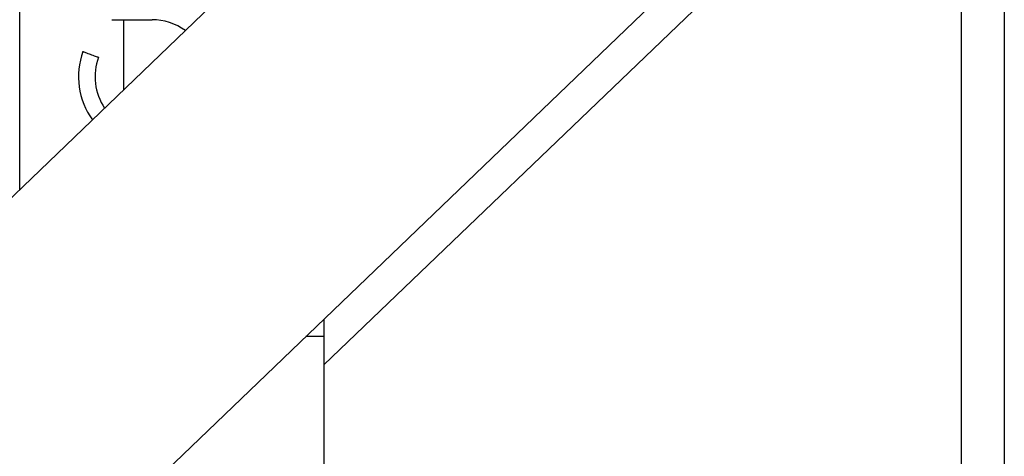
# Model space of a CAD drawing. Units: millimetres. Extents: x 10 to 410, y 10 to 267.
# Drawn here: x 353 to 354, y 145 to 146 of the extents above; entities that cross this region are included whole.
import ezdxf

# ---------------------------------------------------------------- set-up
doc = ezdxf.new("R2010")
doc.units = ezdxf.units.MM
doc.layers.add('SLD-0', color=179, linetype='Continuous')

msp = doc.modelspace()

# ---------------------------------------------------------------- linework, layer by layer
at = {"layer": 'SLD-0', "color": 179, "linetype": 'Continuous'}
for p, q in [((354.1778, 191.5519), (354.1778, 80.7186)), ((352.5955, 145.4109), (352.5955, 146.2115)), ((351.8963, 144.7402), (353.0578, 145.8542)), ((353.7025, 145.7645), (351.0802, 143.2492)), ((353.1066, 145.1159), (353.741, 145.7244)), ((352.75, 145.6959), (352.7512, 145.6959)), ((352.7512, 145.6959), (352.8177, 145.6959)), ((352.7705, 145.5787), (352.7705, 145.6959)), ((353.1066, 145.1917), (353.1066, 145.1639)), ((353.1066, 145.1639), (353.1066, 143.6853))]:
    msp.add_line(p, q, dxfattribs=at)
at = {"layer": 'SLD-0', "color": 8, "linetype": 'Continuous'}
for p, q in [((354.2501, 191.5519), (354.2501, 80.7186)), ((353.1066, 145.1639), (353.0764, 145.1639))]:
    msp.add_line(p, q, dxfattribs=at)
at = {"layer": 'SLD-0', "color": 179, "linetype": 'Continuous'}
for radius, start, end in [(0.0958, 54.2174, 89.9965), (0.1236, 160.0292, 215.7525), (0.0958, 159.9948, 213.3951)]:
    msp.add_arc((352.8177, 145.6), radius, start, end, dxfattribs=at)
msp.add_open_spline([(352.7016, 145.6423), (352.7017, 145.6423), (352.702, 145.6422), (352.7043, 145.6413), (352.7076, 145.6401), (352.7117, 145.6386), (352.7162, 145.637), (352.7205, 145.6354), (352.7241, 145.6341), (352.7266, 145.6332), (352.7276, 145.6329), (352.7276, 145.6328), (352.7277, 145.6328)], degree=3, knots=[0, 0, 0, 0, 0.10921, 0.21842, 0.327629, 0.436839, 0.546049, 0.655259, 0.764469, 0.873678, 0.982888, 1, 1, 1, 1], dxfattribs=at)

doc.saveas('drawing.dxf')
